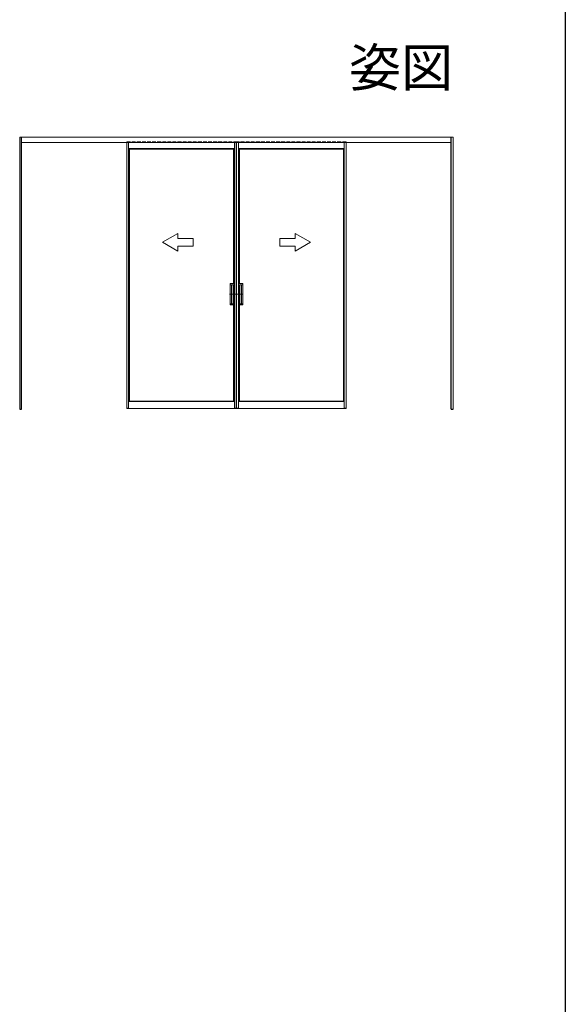
# Model space of a CAD drawing. Extents: x 0 to 990, y 0 to 1560.
# Drawn here: x 775 to 990, y 388 to 775 of the extents above; entities that cross this region are included whole.
import ezdxf
from ezdxf.enums import TextEntityAlignment as Align

# ---------------------------------------------------------------- set-up
doc = ezdxf.new("R2010")
doc.units = 0
doc.linetypes.add('YCENTER_1', pattern=[13, 10, -1, 1, -1])
doc.linetypes.add('YHIDDEN_1', pattern=[4, 3, -1])
for name, color, linetype in [('USER1', 3, 'CONTINUOUS'), ('YKK_A1', 4, 'CONTINUOUS'), ('YKK_ZWAK', 7, 'CONTINUOUS')]:
    doc.layers.add(name, color=color, linetype=linetype)
doc.styles.get("Standard").update_dxf_attribs({"font": 'txt', "bigfont": 'BIGFONT'})

msp = doc.modelspace()

# ---------------------------------------------------------------- linework, layer by layer
at = {"layer": 'YKK_A1', "linetype": 'Continuous', "lineweight": 13, "ltscale": 0.5}
for p, q in [((775.41, 621.76), (775.41, 728.86)), ((775.41, 728.86), (860.68, 728.86)), ((945.91, 728.86), (860.63, 728.86)), ((945.91, 621.76), (945.91, 728.86)), ((860.68, 726.81), (776.16, 726.81)), ((817.51, 727.06), (817.51, 622.26)), ((817.51, 727.06), (818.26, 727.06)), ((818.26, 727.06), (818.26, 622.26)), ((859.83, 727.06), (859.83, 622.26)), ((860.58, 727.06), (859.83, 727.06)), ((860.58, 727.06), (860.73, 727.06)), ((860.58, 727.06), (860.58, 622.26)), ((860.63, 726.81), (945.16, 726.81)), ((860.73, 727.06), (861.48, 727.06)), ((860.73, 727.06), (860.73, 622.26)), ((861.48, 727.06), (861.48, 622.26)), ((903.06, 727.06), (903.06, 622.26)), ((903.81, 727.06), (903.06, 727.06)), ((903.81, 727.06), (903.81, 622.26)), ((818.26, 724.35), (859.83, 724.35)), ((818.26, 724.3), (818.61, 724.16)), ((818.61, 724.16), (859.48, 724.16)), ((818.61, 724.16), (818.61, 624.96)), ((859.83, 724.3), (859.48, 724.16)), ((859.48, 724.16), (859.48, 671.26)), ((903.06, 724.35), (861.48, 724.35)), ((861.48, 724.3), (861.83, 724.16)), ((902.71, 724.16), (861.83, 724.16)), ((861.83, 724.16), (861.83, 671.26)), ((903.06, 724.3), (902.71, 724.16)), ((902.71, 724.16), (902.71, 624.96)), ((831.6, 687.53), (837.6, 690.99)), ((837.6, 689.03), (837.6, 690.99)), ((889.72, 687.53), (883.72, 690.99)), ((883.72, 689.03), (883.72, 690.99)), ((831.6, 687.53), (837.6, 684.06)), ((837.6, 689.03), (843.6, 689.03)), ((837.6, 684.06), (837.6, 686.03)), ((843.6, 686.03), (837.6, 686.03)), ((843.6, 689.03), (843.6, 686.03)), ((877.72, 689.03), (877.72, 686.03)), ((883.72, 689.03), (877.72, 689.03)), ((877.72, 686.03), (883.72, 686.03)), ((889.72, 687.53), (883.72, 684.06)), ((883.72, 684.06), (883.72, 686.03)), ((858.17, 670.84), (858.17, 671.21)), ((858.17, 670.79), (858.17, 663.34)), ((858.19, 670.81), (858.79, 670.81)), ((859.82, 670.81), (858.19, 670.81)), ((859.83, 671.26), (858.22, 671.26)), ((858.27, 670.81), (858.22, 670.81)), ((858.72, 670.79), (858.72, 663.34)), ((858.82, 670.79), (858.82, 663.34)), ((859.47, 670.81), (859.47, 663.31)), ((859.82, 671.26), (859.82, 670.81)), ((861.48, 671.26), (863.1, 671.26)), ((861.5, 671.26), (861.5, 670.81)), ((861.5, 670.81), (863.12, 670.81)), ((861.85, 670.81), (861.85, 663.31)), ((862.5, 670.79), (862.5, 663.34)), ((863.12, 670.81), (862.52, 670.81)), ((862.6, 670.79), (862.6, 663.34)), ((863.05, 670.81), (863.1, 670.81)), ((863.15, 670.84), (863.15, 671.21)), ((863.15, 670.79), (863.15, 663.34)), ((858.17, 663.29), (858.17, 662.91)), ((858.19, 663.31), (858.79, 663.31)), ((859.82, 663.31), (858.19, 663.31)), ((859.83, 662.86), (858.22, 662.86)), ((859.48, 662.86), (859.48, 624.96)), ((859.82, 662.86), (859.82, 663.31)), ((861.48, 662.86), (863.1, 662.86)), ((861.5, 662.86), (861.5, 663.31)), ((861.5, 663.31), (863.12, 663.31)), ((861.83, 662.86), (861.83, 624.96)), ((863.12, 663.31), (862.52, 663.31)), ((863.15, 663.29), (863.15, 662.91)), ((818.26, 624.82), (818.61, 624.96)), ((818.26, 624.77), (859.83, 624.77)), ((818.61, 624.96), (859.48, 624.96)), ((859.83, 624.82), (859.48, 624.96)), ((861.48, 624.82), (861.83, 624.96)), ((903.06, 624.77), (861.48, 624.77)), ((902.71, 624.96), (861.83, 624.96)), ((903.06, 624.82), (902.71, 624.96)), ((775.41, 621.86), (775.41, 621.76)), ((818.26, 622.26), (817.5, 622.26)), ((817.5, 622.26), (817.5, 622.09)), ((817.51, 622.26), (818.26, 622.26)), ((818.26, 622.06), (817.52, 622.06)), ((818.26, 622.26), (818.26, 622.06)), ((859.83, 622.06), (818.26, 622.06)), ((859.83, 622.26), (860.59, 622.26)), ((859.83, 622.26), (859.83, 622.06)), ((860.58, 622.26), (859.83, 622.26)), ((859.83, 622.06), (860.57, 622.06)), ((860.57, 622.06), (860.75, 622.06)), ((860.59, 622.26), (860.59, 622.09)), ((861.48, 622.26), (860.72, 622.26)), ((860.72, 622.26), (860.72, 622.09)), ((860.73, 622.26), (861.48, 622.26)), ((861.48, 622.06), (860.75, 622.06)), ((861.48, 622.26), (861.48, 622.06)), ((861.48, 622.06), (903.06, 622.06)), ((903.06, 622.26), (903.82, 622.26)), ((903.06, 622.26), (903.06, 622.06)), ((903.81, 622.26), (903.06, 622.26)), ((903.06, 622.06), (903.79, 622.06)), ((903.82, 622.26), (903.82, 622.09)), ((945.91, 621.76), (945.91, 621.86))]:
    msp.add_line(p, q, dxfattribs=at)
at = {"layer": 'YKK_A1'}
for p, q in [((776.16, 621.76), (776.16, 728.86)), ((945.16, 621.76), (945.16, 728.86)), ((775.41, 621.76), (776.16, 621.76)), ((945.16, 621.76), (945.91, 621.76))]:
    msp.add_line(p, q, dxfattribs=at)
at = {"layer": 'YKK_A1', "linetype": 'YHIDDEN_1', "lineweight": 13, "ltscale": 0.5}
for p, q in [((817.51, 727.06), (860.11, 727.06)), ((903.81, 727.06), (861.21, 727.06))]:
    msp.add_line(p, q, dxfattribs=at)
at = {"layer": 'YKK_A1', "linetype": 'YCENTER_1', "lineweight": 13, "ltscale": 0.5}
for p, q in [((858.99, 667.06), (857.99, 667.06)), ((860.33, 667.06), (858.17, 667.06)), ((860.99, 667.06), (863.15, 667.06)), ((862.32, 667.06), (863.32, 667.06))]:
    msp.add_line(p, q, dxfattribs=at)
at = {"layer": 'YKK_A1', "linetype": 'Continuous', "lineweight": 13, "ltscale": 0.5}
for centre, radius, start, end in [((858.22, 671.21), 0.05, 90, 180), ((858.19, 670.84), 0.025, 180, 270), ((858.19, 670.79), 0.025, 90, 180), ((858.69, 670.79), 0.025, 0, 90), ((858.79, 670.79), 0.025, 0, 90), ((862.52, 670.79), 0.025, 90, 180), ((862.62, 670.79), 0.025, 90, 180), ((863.1, 671.21), 0.05, 0, 90), ((863.12, 670.84), 0.025, 270, 0), ((863.12, 670.79), 0.025, 0, 90), ((858.19, 663.34), 0.025, 180, 270), ((858.19, 663.29), 0.025, 90, 180), ((858.22, 662.91), 0.05, 180, 270), ((858.69, 663.34), 0.025, 270, 0), ((858.79, 663.34), 0.025, 270, 0), ((862.52, 663.34), 0.025, 180, 270), ((862.62, 663.34), 0.025, 180, 270), ((863.1, 662.91), 0.05, 270, 0), ((863.12, 663.34), 0.025, 270, 0), ((863.12, 663.29), 0.025, 0, 90), ((817.52, 622.09), 0.025, 180, 270), ((860.57, 622.09), 0.025, 270, 0), ((860.75, 622.09), 0.025, 180, 270), ((903.79, 622.09), 0.025, 270, 0)]:
    msp.add_arc(centre, radius, start, end, dxfattribs=at)
at = {"layer": 'YKK_ZWAK'}
msp.add_line((990, 1560), (990, 0), dxfattribs=at)

# ---------------------------------------------------------------- texts
at = {"layer": 'USER1'}
msp.add_text('姿図', height=15, dxfattribs=at).set_placement((945.87, 748.81), align=Align.RIGHT)

doc.saveas('drawing.dxf')
